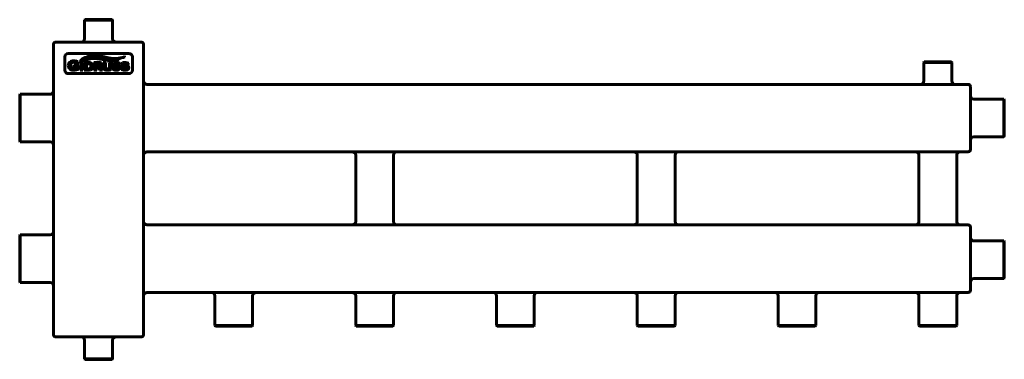
# Model space of a CAD drawing. Units: millimetres. Extents: x -247 to 627, y -59 to 243.
import ezdxf

# ---------------------------------------------------------------- set-up
doc = ezdxf.new("R2010")
doc.units = ezdxf.units.MM
doc.linetypes.add('K5LT_BASIC', pattern=[0])

msp = doc.modelspace()

# ---------------------------------------------------------------- linework, layer by layer
at = {"color": 150, "linetype": 'K5LT_BASIC', "lineweight": 60, "true_color": 0x0080ff}
for p, q in [((-189.37, 242), (-188.87, 242.5)), ((-189.37, 225.5), (-189.37, 242)), ((-189.37, 242), (-164.37, 242)), ((-188.87, 242.5), (-164.87, 242.5)), ((-164.37, 242), (-164.87, 242.5)), ((-164.37, 225.5), (-164.37, 242)), ((-216.87, -37.5), (-216.87, 220.5)), ((-214.87, 222.5), (-212.87, 222.5)), ((-212.87, 222.5), (-140.87, 222.5)), ((-140.87, 222.5), (-138.87, 222.5)), ((-136.87, -37.5), (-136.87, 220.5)), ((-149.87, 212.5), (-203.87, 212.5)), ((-206.87, 209.5), (-206.87, 197.5)), ((-198.88, 202.12), (-198.88, 200.21)), ((-198.68, 202.12), (-198.88, 202.12)), ((-194.37, 201.74), (-198.25, 201.74)), ((-196.12, 203.43), (-195.94, 203.34)), ((-195.94, 203.34), (-194.98, 205.31)), ((-194.98, 205.31), (-195.15, 205.4)), ((-194.75, 199.43), (-194.75, 201.1)), ((-194.37, 201.54), (-194.37, 201.74)), ((-190.74, 204.37), (-193.12, 204.37)), ((-193.12, 204.37), (-193.12, 204.2)), ((-192.74, 203.76), (-192.74, 198.26)), ((-191.13, 198.27), (-191.13, 203.76)), ((-190.74, 204.2), (-190.74, 204.37)), ((-189.56, 204.37), (-189.56, 204.2)), ((-185.62, 204.37), (-189.56, 204.37)), ((-189.18, 203.76), (-189.18, 198.26)), ((-185.85, 203.15), (-187.57, 203.15)), ((-187.57, 203.15), (-187.57, 198.87)), ((-180.91, 204.37), (-180.91, 204.2)), ((-176.51, 204.37), (-180.91, 204.37)), ((-180.53, 203.76), (-180.53, 198.26)), ((-176.49, 203.15), (-178.92, 203.15)), ((-178.92, 203.15), (-178.92, 201.63)), ((-178.92, 201.63), (-176.49, 201.63)), ((-170.39, 204.37), (-172.77, 204.37)), ((-172.77, 204.37), (-172.77, 204.2)), ((-172.39, 203.76), (-172.39, 200.2)), ((-170.78, 200.52), (-170.78, 203.76)), ((-170.39, 204.2), (-170.39, 204.37)), ((-165.2, 204.37), (-167.44, 204.37)), ((-167.44, 204.37), (-167.44, 204.2)), ((-167.06, 203.76), (-167.06, 200.52)), ((-165.59, 200.2), (-165.59, 203.76)), ((-165.2, 204.2), (-165.2, 204.37)), ((-160.34, 201.76), (-161.29, 201.84)), ((-158.64, 202.27), (-158.5, 202.2)), ((-158.5, 202.2), (-157.69, 203.76)), ((-157.69, 203.76), (-157.83, 203.84)), ((-152.77, 201.76), (-153.72, 201.84)), ((-151.07, 202.27), (-150.93, 202.2)), ((-150.93, 202.2), (-150.12, 203.76)), ((-150.12, 203.76), (-150.26, 203.84)), ((-146.87, 197.5), (-146.87, 209.5)), ((555.63, 204.5), (556.13, 205)), ((555.63, 188), (555.63, 204.5)), ((555.63, 204.5), (580.63, 204.5)), ((556.13, 205), (580.13, 205)), ((580.63, 204.5), (580.13, 205)), ((580.63, 188), (580.63, 204.5)), ((-203.87, 194.5), (-149.87, 194.5)), ((-198.88, 200.21), (-198.68, 200.21)), ((-198.25, 200.59), (-196.23, 200.59)), ((-196.23, 200.59), (-196.23, 199.48)), ((-194.37, 198.84), (-194.37, 198.99)), ((-193.12, 197.82), (-193.12, 197.65)), ((-193.12, 197.65), (-190.74, 197.65)), ((-190.74, 197.65), (-190.74, 197.82)), ((-189.56, 197.82), (-189.56, 197.65)), ((-189.56, 197.65), (-185.62, 197.65)), ((-187.57, 198.87), (-185.85, 198.87)), ((-180.91, 197.82), (-180.91, 197.65)), ((-180.91, 197.65), (-178.53, 197.65)), ((-178.92, 198.27), (-178.92, 200.41)), ((-178.92, 200.41), (-177.31, 200.41)), ((-178.53, 197.65), (-178.53, 197.82)), ((-177.31, 200.41), (-175.96, 198.49)), ((-176.08, 197.82), (-176.08, 197.65)), ((-176.08, 197.65), (-173.26, 197.65)), ((-174.29, 198.71), (-175.56, 200.48)), ((-173.26, 197.65), (-173.26, 197.82)), ((-163.65, 199.75), (-164.34, 198.11)), ((-164.34, 198.11), (-164.19, 198.05)), ((-163.5, 199.69), (-163.65, 199.75)), ((-163.5, 199.64), (-163.5, 199.69)), ((-161.54, 200.3), (-160.59, 200.22)), ((-156.08, 199.75), (-156.78, 198.11)), ((-156.78, 198.11), (-156.63, 198.05)), ((-155.94, 199.69), (-156.08, 199.75)), ((-155.94, 199.64), (-155.94, 199.69)), ((-153.97, 200.3), (-153.02, 200.22)), ((-133.87, 185), (595.13, 185)), ((-246.37, 176.15), (-246.87, 175.65)), ((-246.87, 134.35), (-246.87, 175.65)), ((-246.37, 133.85), (-246.37, 176.15)), ((-219.87, 176.15), (-246.37, 176.15)), ((597.13, 183), (597.13, 181)), ((597.13, 181), (597.13, 129)), ((600.13, 171.75), (626.63, 171.75)), ((626.63, 171.75), (627.13, 171.25)), ((626.63, 171.75), (626.63, 138.25)), ((627.13, 171.25), (627.13, 138.75)), ((-246.37, 133.85), (-246.87, 134.35)), ((-219.87, 133.85), (-246.37, 133.85)), ((600.13, 138.25), (626.63, 138.25)), ((626.63, 138.25), (627.13, 138.75)), ((-133.87, 125), (595.13, 125)), ((597.13, 129), (597.13, 127)), ((51.38, 122), (51.38, 63)), ((84.88, 122), (84.88, 63)), ((301.38, 122), (301.38, 63)), ((334.88, 122), (334.88, 63)), ((551.38, 122), (551.38, 63)), ((584.88, 122), (584.88, 63)), ((-133.87, 60), (595.13, 60)), ((597.13, 58), (597.13, 56)), ((597.13, 56), (597.13, 4)), ((-246.37, 51.15), (-246.87, 50.65)), ((-246.87, 9.35), (-246.87, 50.65)), ((-219.87, 51.15), (-246.37, 51.15)), ((-246.37, 8.85), (-246.37, 51.15)), ((600.13, 45.75), (626.63, 45.75)), ((626.63, 45.75), (626.63, 12.25)), ((626.63, 45.75), (627.13, 45.25)), ((627.13, 45.25), (627.13, 12.75)), ((-246.37, 8.85), (-246.87, 9.35)), ((-219.87, 8.85), (-246.37, 8.85)), ((600.13, 12.25), (626.63, 12.25)), ((626.63, 12.25), (627.13, 12.75)), ((-133.87, 0), (595.13, 0)), ((597.13, 4), (597.13, 2)), ((-73.62, -3), (-73.62, -29.5)), ((-40.12, -3), (-40.12, -29.5)), ((51.38, -3), (51.38, -29.5)), ((84.88, -3), (84.88, -29.5)), ((176.38, -3), (176.38, -29.5)), ((209.88, -3), (209.88, -29.5)), ((301.38, -3), (301.38, -29.5)), ((334.88, -3), (334.88, -29.5)), ((426.38, -3), (426.38, -29.5)), ((459.88, -3), (459.88, -29.5)), ((551.38, -3), (551.38, -29.5)), ((584.88, -3), (584.88, -29.5)), ((-73.62, -29.5), (-73.12, -30)), ((-40.12, -29.5), (-73.62, -29.5)), ((-40.62, -30), (-73.12, -30)), ((-40.12, -29.5), (-40.62, -30)), ((51.38, -29.5), (51.88, -30)), ((84.88, -29.5), (51.38, -29.5)), ((84.38, -30), (51.88, -30)), ((84.88, -29.5), (84.38, -30)), ((209.88, -29.5), (176.38, -29.5)), ((176.38, -29.5), (176.88, -30)), ((209.38, -30), (176.88, -30)), ((209.88, -29.5), (209.38, -30)), ((301.38, -29.5), (301.88, -30)), ((318.05, -29.5), (301.38, -29.5)), ((318.05, -30), (301.88, -30)), ((334.88, -29.5), (318.05, -29.5)), ((334.38, -30), (318.05, -30)), ((334.88, -29.5), (334.38, -30)), ((459.88, -29.5), (426.38, -29.5)), ((426.38, -29.5), (426.88, -30)), ((459.38, -30), (426.88, -30)), ((459.88, -29.5), (459.38, -30)), ((551.38, -29.5), (551.88, -30)), ((584.88, -29.5), (551.38, -29.5)), ((584.38, -30), (551.88, -30)), ((584.88, -29.5), (584.38, -30)), ((-214.87, -39.5), (-212.87, -39.5)), ((-212.87, -39.5), (-140.87, -39.5)), ((-189.37, -42.5), (-189.37, -59)), ((-164.37, -42.5), (-164.37, -59)), ((-140.87, -39.5), (-138.87, -39.5)), ((-189.37, -59), (-188.87, -59.5)), ((-164.37, -59), (-189.37, -59)), ((-164.87, -59.5), (-188.87, -59.5)), ((-164.37, -59), (-164.87, -59.5))]:
    msp.add_line(p, q, dxfattribs=at)
for centre, radius, start, end in [((-214.87, 220.5), 2, 90, 180), ((-192.37, 225.5), 3, 270, 0), ((-161.37, 225.5), 3, 180, 270), ((-138.87, 220.5), 2, 0, 90), ((-203.87, 209.5), 3, 90, 180), ((-149.87, 209.5), 3, 0, 90), ((-185.76, 199.69), 3.47, 74.24231, 91.51253), ((-203.87, 197.5), 3, 180, 270), ((-198.7, 204.65), 5.75, 269.89086, 283.34283), ((-149.87, 197.5), 3, 270, 0), ((-133.87, 188), 3, 180, 270), ((552.63, 188), 3, 270, 0), ((583.63, 188), 3, 180, 270), ((595.13, 183), 2, 0, 90), ((-219.87, 179.15), 3, 270, 0), ((600.13, 174.75), 3, 180, 270), ((-219.87, 130.85), 3, 0, 90), ((600.13, 135.25), 3, 90, 180), ((-133.87, 122), 3, 90, 180), ((48.38, 122), 3, 0, 90), ((87.88, 122), 3, 90, 180), ((298.38, 122), 3, 0, 90), ((337.88, 122), 3, 90, 180), ((548.38, 122), 3, 0, 90), ((587.88, 122), 3, 90, 180), ((595.13, 127), 2, 270, 0), ((-133.87, 63), 3, 180, 270), ((48.38, 63), 3, 270, 0), ((87.88, 63), 3, 180, 270), ((298.38, 63), 3, 270, 0), ((337.88, 63), 3, 180, 270), ((548.38, 63), 3, 270, 0), ((587.88, 63), 3, 180, 270), ((-219.87, 54.15), 3, 270, 0), ((595.13, 58), 2, 0, 90), ((600.13, 48.75), 3, 180, 270), ((-219.87, 5.85), 3, 0, 90), ((600.13, 9.25), 3, 90, 180), ((-133.87, -3), 3, 90, 180), ((548.38, -3), 3, 0, 90), ((587.88, -3), 3, 90, 180), ((595.13, 2), 2, 270, 0), ((-76.62, -3), 3, 0, 90), ((-37.12, -3), 3, 90, 180), ((48.38, -3), 3, 0, 90), ((87.88, -3), 3, 90, 180), ((173.38, -3), 3, 0, 90), ((212.88, -3), 3, 90, 180), ((298.38, -3), 3, 0, 90), ((337.88, -3), 3, 90, 180), ((423.38, -3), 3, 0, 90), ((462.88, -3), 3, 90, 180), ((-214.87, -37.5), 2, 180, 270), ((-192.37, -42.5), 3, 0, 90), ((-161.37, -42.5), 3, 90, 180), ((-138.87, -37.5), 2, 270, 0)]:
    msp.add_arc(centre, radius, start, end, dxfattribs=at)
for points in [[(-183.02, 210.23), (-187.38, 209.67), (-190.42, 208.44), (-193.04, 205.93)], [(-173.48, 209.79), (-176.3, 210.31), (-179.29, 210.59), (-183.02, 210.23)], [(-181.98, 209.71), (-178.39, 209.93), (-176.07, 209.48), (-172.86, 208.91)], [(-202.3, 204.85), (-203.23, 204.08), (-203.7, 203.03), (-203.71, 201.72)], [(-203.71, 201.72), (-203.71, 200.32), (-203.19, 199.21), (-202.14, 198.42)], [(-198.76, 205.98), (-200.24, 205.97), (-201.41, 205.59), (-202.3, 204.85)], [(-201.88, 201.72), (-201.88, 202.62), (-201.57, 203.33), (-200.93, 203.88)], [(-200.95, 199.63), (-201.57, 200.16), (-201.88, 200.86), (-201.88, 201.72)], [(-200.93, 203.88), (-200.36, 204.36), (-199.65, 204.6), (-198.8, 204.6)], [(-198.8, 204.6), (-198.38, 204.6), (-197.93, 204.53), (-197.46, 204.4)], [(-198.53, 201.82), (-198.59, 201.87), (-198.64, 201.97), (-198.68, 202.12)], [(-198.25, 201.74), (-198.38, 201.74), (-198.47, 201.76), (-198.53, 201.82)], [(-196.03, 205.42), (-196.55, 205.62), (-197.02, 205.77), (-197.44, 205.86)], [(-196.17, 203.72), (-196.14, 203.66), (-196.12, 203.56), (-196.12, 203.43)], [(-195.15, 205.4), (-195.26, 205.3), (-195.36, 205.26), (-195.45, 205.26)], [(-194.75, 201.1), (-194.75, 201.23), (-194.73, 201.32), (-194.67, 201.39)], [(-194.67, 201.39), (-194.61, 201.45), (-194.51, 201.5), (-194.37, 201.54)], [(-193.12, 204.2), (-192.98, 204.16), (-192.88, 204.1), (-192.82, 204.04)], [(-193.04, 205.93), (-193.11, 205.86), (-193.03, 205.77), (-192.94, 205.83)], [(-192.94, 205.83), (-190.52, 207.36), (-187.77, 209.36), (-181.98, 209.71)], [(-192.82, 204.04), (-192.77, 203.98), (-192.74, 203.88), (-192.74, 203.76)], [(-191.13, 203.76), (-191.13, 203.88), (-191.1, 203.98), (-191.04, 204.04)], [(-191.04, 204.04), (-190.99, 204.11), (-190.89, 204.16), (-190.74, 204.2)], [(-190.37, 205.71), (-190.43, 205.67), (-190.38, 205.59), (-190.31, 205.63)], [(-181.86, 208.52), (-184.2, 208.4), (-186.95, 207.93), (-190.37, 205.71)], [(-190.31, 205.63), (-187.65, 206.87), (-185.04, 207.83), (-181.59, 207.91)], [(-189.56, 204.2), (-189.42, 204.16), (-189.32, 204.1), (-189.26, 204.04)], [(-189.26, 204.04), (-189.21, 203.98), (-189.18, 203.88), (-189.18, 203.76)], [(-183.68, 204.06), (-184.15, 204.27), (-184.8, 204.37), (-185.62, 204.37)], [(-184.14, 202.61), (-184.32, 202.8), (-184.55, 202.94), (-184.82, 203.02)], [(-183.58, 201.01), (-183.58, 201.7), (-183.76, 202.24), (-184.14, 202.61)], [(-182.24, 202.63), (-182.54, 203.3), (-183.01, 203.78), (-183.68, 204.06)], [(-174.62, 207.83), (-177.15, 208.29), (-179.54, 208.63), (-181.86, 208.52)], [(-180.91, 204.2), (-180.77, 204.16), (-180.67, 204.1), (-180.61, 204.04)], [(-180.61, 204.04), (-180.56, 203.98), (-180.53, 203.88), (-180.53, 203.76)], [(-175.57, 202.98), (-175.74, 203.1), (-176.05, 203.15), (-176.49, 203.15)], [(-175.68, 201.75), (-175.43, 201.85), (-175.31, 202.07), (-175.31, 202.39)], [(-175.31, 202.39), (-175.31, 202.67), (-175.39, 202.87), (-175.57, 202.98)], [(-175.56, 200.48), (-174.89, 200.62), (-174.41, 200.84), (-174.11, 201.14)], [(-174.39, 203.97), (-174.63, 204.12), (-174.9, 204.22), (-175.2, 204.28)], [(-174.91, 207.29), (-172.96, 206.99), (-171.18, 206.52), (-168.76, 206.19)], [(-173.67, 202.42), (-173.67, 203.13), (-173.91, 203.65), (-174.39, 203.97)], [(-174.11, 201.14), (-173.82, 201.45), (-173.67, 201.88), (-173.67, 202.42)], [(-172.86, 208.91), (-169.25, 208.27), (-168.6, 207.8), (-165.15, 207.41)], [(-172.77, 204.2), (-172.63, 204.16), (-172.53, 204.1), (-172.47, 204.04)], [(-172.47, 204.04), (-172.42, 203.98), (-172.39, 203.88), (-172.39, 203.76)], [(-170.78, 203.76), (-170.78, 203.88), (-170.75, 203.98), (-170.7, 204.04)], [(-170.7, 204.04), (-170.64, 204.11), (-170.54, 204.16), (-170.39, 204.2)], [(-168.76, 206.19), (-164.86, 205.67), (-163.35, 205.58), (-159.81, 206.26)], [(-159.82, 206.34), (-164.22, 205.93), (-165.16, 206.04), (-168.11, 206.57)], [(-167.44, 204.2), (-167.29, 204.16), (-167.19, 204.1), (-167.14, 204.04)], [(-167.14, 204.04), (-167.08, 203.98), (-167.06, 203.88), (-167.06, 203.76)], [(-165.59, 203.76), (-165.59, 203.88), (-165.56, 203.98), (-165.5, 204.04)], [(-165.5, 204.04), (-165.44, 204.11), (-165.34, 204.16), (-165.2, 204.2)], [(-165.15, 207.41), (-161.53, 207.1), (-157.31, 208.04), (-153.78, 209.43)], [(-153.82, 209.52), (-159.97, 207.87), (-161.92, 207.79), (-165.07, 208.09)], [(-163.27, 203.98), (-163.9, 203.6), (-164.22, 203.03), (-164.22, 202.3)], [(-164.22, 202.3), (-164.22, 201.97), (-164.15, 201.67), (-164, 201.39)], [(-164, 201.39), (-163.86, 201.12), (-163.66, 200.9), (-163.4, 200.74)], [(-161.13, 204.51), (-161.98, 204.51), (-162.69, 204.34), (-163.27, 203.98)], [(-162.81, 202.45), (-162.81, 202.75), (-162.59, 202.97), (-162.16, 203.13)], [(-162.5, 202.03), (-162.7, 202.11), (-162.81, 202.25), (-162.81, 202.45)], [(-159.84, 204.36), (-160.24, 204.46), (-160.67, 204.51), (-161.13, 204.51)], [(-161.13, 203.29), (-160.67, 203.29), (-160.22, 203.22), (-159.78, 203.09)], [(-158.45, 201.29), (-158.88, 201.54), (-159.51, 201.7), (-160.34, 201.76)], [(-158.42, 203.82), (-158.97, 204.08), (-159.45, 204.26), (-159.84, 204.36)], [(-159.81, 206.26), (-159.74, 206.26), (-159.74, 206.36), (-159.82, 206.34)], [(-159.78, 203.09), (-159.33, 202.96), (-158.99, 202.79), (-158.77, 202.59)], [(-158.77, 202.59), (-158.68, 202.51), (-158.64, 202.41), (-158.64, 202.27)], [(-157.86, 200.71), (-158.01, 200.95), (-158.21, 201.14), (-158.45, 201.29)], [(-158.07, 203.71), (-158.14, 203.71), (-158.25, 203.75), (-158.42, 203.82)], [(-157.83, 203.84), (-157.93, 203.75), (-158.01, 203.71), (-158.07, 203.71)], [(-155.7, 203.98), (-156.33, 203.6), (-156.65, 203.03), (-156.65, 202.3)], [(-156.65, 202.3), (-156.65, 201.97), (-156.58, 201.67), (-156.43, 201.39)], [(-156.43, 201.39), (-156.29, 201.12), (-156.09, 200.9), (-155.83, 200.74)], [(-153.56, 204.51), (-154.41, 204.51), (-155.12, 204.34), (-155.7, 203.98)], [(-155.24, 202.45), (-155.24, 202.75), (-155.02, 202.97), (-154.59, 203.13)], [(-154.93, 202.03), (-155.13, 202.11), (-155.24, 202.25), (-155.24, 202.45)], [(-153.78, 209.43), (-153.72, 209.46), (-153.76, 209.54), (-153.82, 209.52)], [(-152.27, 204.36), (-152.67, 204.46), (-153.1, 204.51), (-153.56, 204.51)], [(-153.56, 203.29), (-153.1, 203.29), (-152.65, 203.22), (-152.21, 203.09)], [(-150.88, 201.29), (-151.31, 201.54), (-151.94, 201.7), (-152.77, 201.76)], [(-150.85, 203.82), (-151.4, 204.08), (-151.88, 204.26), (-152.27, 204.36)], [(-152.21, 203.09), (-151.76, 202.96), (-151.43, 202.79), (-151.2, 202.59)], [(-151.2, 202.59), (-151.11, 202.51), (-151.07, 202.41), (-151.07, 202.27)], [(-150.29, 200.71), (-150.44, 200.95), (-150.64, 201.14), (-150.88, 201.29)], [(-150.51, 203.71), (-150.57, 203.71), (-150.68, 203.75), (-150.85, 203.82)], [(-150.26, 203.84), (-150.36, 203.75), (-150.44, 203.71), (-150.51, 203.71)], [(-202.14, 198.42), (-201.3, 197.8), (-200.22, 197.49), (-198.89, 197.51)], [(-198.71, 198.9), (-199.64, 198.9), (-200.39, 199.14), (-200.95, 199.63)], [(-198.89, 197.51), (-197.43, 197.51), (-195.92, 197.95), (-194.37, 198.84)], [(-198.68, 200.21), (-198.64, 200.36), (-198.59, 200.45), (-198.53, 200.51)], [(-198.53, 200.51), (-198.47, 200.57), (-198.38, 200.59), (-198.25, 200.59)], [(-196.23, 199.48), (-196.55, 199.3), (-196.93, 199.16), (-197.37, 199.05)], [(-194.67, 199.14), (-194.73, 199.21), (-194.75, 199.3), (-194.75, 199.43)], [(-194.37, 198.99), (-194.51, 199.03), (-194.62, 199.08), (-194.67, 199.14)], [(-192.82, 197.97), (-192.88, 197.91), (-192.98, 197.85), (-193.12, 197.82)], [(-192.74, 198.26), (-192.74, 198.14), (-192.77, 198.04), (-192.82, 197.97)], [(-191.04, 197.98), (-191.1, 198.05), (-191.13, 198.14), (-191.13, 198.27)], [(-190.74, 197.82), (-190.89, 197.86), (-190.99, 197.92), (-191.04, 197.98)], [(-189.27, 197.97), (-189.32, 197.91), (-189.42, 197.85), (-189.56, 197.82)], [(-189.18, 198.26), (-189.18, 198.14), (-189.21, 198.04), (-189.27, 197.97)], [(-185.85, 198.87), (-185.06, 198.87), (-184.49, 199.05), (-184.14, 199.41)], [(-184.14, 199.41), (-183.76, 199.78), (-183.58, 200.32), (-183.58, 201.01)], [(-184.06, 197.83), (-183.64, 197.94), (-183.27, 198.13), (-182.97, 198.4)], [(-182.97, 198.4), (-182.28, 198.99), (-181.94, 199.86), (-181.94, 201.01)], [(-180.61, 197.97), (-180.67, 197.91), (-180.77, 197.85), (-180.91, 197.82)], [(-180.53, 198.26), (-180.53, 198.14), (-180.56, 198.04), (-180.61, 197.97)], [(-178.83, 197.98), (-178.89, 198.05), (-178.92, 198.14), (-178.92, 198.27)], [(-178.53, 197.82), (-178.68, 197.86), (-178.78, 197.92), (-178.83, 197.98)], [(-175.77, 198.09), (-175.77, 197.96), (-175.88, 197.87), (-176.08, 197.82)], [(-175.96, 198.49), (-175.84, 198.31), (-175.77, 198.17), (-175.77, 198.09)], [(-173.26, 197.82), (-173.44, 197.85), (-173.59, 197.92), (-173.73, 198.04)], [(-172.17, 198.85), (-172.02, 198.46), (-171.73, 198.16), (-171.3, 197.94)], [(-171.3, 197.94), (-170.71, 197.65), (-169.94, 197.51), (-168.99, 197.51)], [(-170.34, 199.17), (-170.5, 199.3), (-170.61, 199.46), (-170.68, 199.66)], [(-168.91, 198.78), (-169.53, 198.78), (-170.01, 198.91), (-170.34, 199.17)], [(-168.99, 197.51), (-167.55, 197.51), (-166.58, 197.81), (-166.07, 198.41)], [(-167.49, 199.17), (-167.82, 198.91), (-168.29, 198.78), (-168.91, 198.78)], [(-167.15, 199.66), (-167.22, 199.46), (-167.33, 199.3), (-167.49, 199.17)], [(-166.07, 198.41), (-165.75, 198.79), (-165.59, 199.39), (-165.59, 200.2)], [(-164.19, 198.05), (-164.13, 198.14), (-164.05, 198.19), (-163.97, 198.19)], [(-163.97, 198.19), (-163.93, 198.19), (-163.87, 198.18), (-163.81, 198.15)], [(-163.81, 198.15), (-162.86, 197.72), (-161.89, 197.51), (-160.87, 197.51)], [(-163.38, 199.38), (-163.46, 199.45), (-163.5, 199.54), (-163.5, 199.64)], [(-163.4, 200.74), (-163.2, 200.62), (-162.97, 200.52), (-162.7, 200.46)], [(-162.34, 198.92), (-162.84, 199.05), (-163.18, 199.2), (-163.38, 199.38)], [(-160.89, 198.72), (-161.37, 198.72), (-161.85, 198.79), (-162.34, 198.92)], [(-160.87, 197.51), (-159.87, 197.51), (-159.07, 197.7), (-158.48, 198.08)], [(-159.12, 199.55), (-159.12, 199.25), (-159.33, 199.03), (-159.75, 198.89)], [(-159.55, 200.06), (-159.26, 199.97), (-159.12, 199.8), (-159.12, 199.55)], [(-158.48, 198.08), (-157.87, 198.47), (-157.56, 199.01), (-157.56, 199.7)], [(-157.56, 199.7), (-157.56, 200.07), (-157.66, 200.41), (-157.86, 200.71)], [(-156.63, 198.05), (-156.56, 198.14), (-156.48, 198.19), (-156.4, 198.19)], [(-156.4, 198.19), (-156.36, 198.19), (-156.3, 198.18), (-156.24, 198.15)], [(-156.24, 198.15), (-155.3, 197.72), (-154.32, 197.51), (-153.3, 197.51)], [(-155.81, 199.38), (-155.89, 199.45), (-155.94, 199.54), (-155.94, 199.64)], [(-155.83, 200.74), (-155.63, 200.62), (-155.4, 200.52), (-155.13, 200.46)], [(-154.78, 198.92), (-155.27, 199.05), (-155.62, 199.2), (-155.81, 199.38)], [(-153.32, 198.72), (-153.8, 198.72), (-154.28, 198.79), (-154.78, 198.92)], [(-153.3, 197.51), (-152.3, 197.51), (-151.5, 197.7), (-150.92, 198.08)], [(-151.55, 199.55), (-151.55, 199.25), (-151.76, 199.03), (-152.18, 198.89)], [(-151.98, 200.06), (-151.7, 199.97), (-151.55, 199.8), (-151.55, 199.55)], [(-150.92, 198.08), (-150.3, 198.47), (-149.99, 199.01), (-149.99, 199.7)], [(-149.99, 199.7), (-149.99, 200.07), (-150.09, 200.41), (-150.29, 200.71)]]:
    msp.add_open_spline(points, degree=3, dxfattribs=at)
for points, knots in [([(-165.07, 208.09), (-165.26, 208.1), (-165.62, 208.14), (-166.15, 208.21), (-166.66, 208.29), (-167.14, 208.38), (-167.59, 208.47), (-168.02, 208.56), (-168.45, 208.65), (-169.04, 208.79), (-169.65, 208.94), (-170.3, 209.1), (-170.83, 209.23), (-171.41, 209.36), (-172.04, 209.5), (-172.73, 209.65), (-173.22, 209.75), (-173.48, 209.79)], [0, 0, 0, 0, 1.27604, 2.484409, 3.628336, 4.681897, 5.680528, 6.630077, 7.56361, 8.498749, 10.451536, 11.499844, 12.620162, 13.794291, 15.090823, 16.495068, 18, 18, 18, 18]), ([(-197.44, 205.86), (-197.78, 205.92), (-198.21, 205.98), (-198.68, 205.98), (-198.76, 205.98)], [0, 0, 0, 0, 4.067828, 5, 5, 5, 5]), ([(-197.46, 204.4), (-197.19, 204.33), (-196.79, 204.18), (-196.49, 204.01), (-196.39, 203.93)], [0, 0, 0, 0, 2.823504, 5, 5, 5, 5]), ([(-196.39, 203.93), (-196.33, 203.89), (-196.24, 203.82), (-196.19, 203.75), (-196.17, 203.72), (-196.17, 203.72)], [0, 0, 0, 0, 3.243422, 5.358992, 6, 6, 6, 6]), ([(-195.45, 205.26), (-195.5, 205.26), (-195.65, 205.28), (-195.88, 205.36), (-196.03, 205.42)], [0, 0, 0, 0, 2.337489, 5, 5, 5, 5]), ([(-181.94, 201.01), (-181.94, 201.33), (-181.99, 201.91), (-182.15, 202.41), (-182.24, 202.63)], [0, 0, 0, 0, 2.607619, 5, 5, 5, 5]), ([(-181.59, 207.91), (-181.25, 207.92), (-180.76, 207.92), (-180.13, 207.91), (-179.68, 207.89), (-179.1, 207.85), (-178.54, 207.8), (-177.57, 207.7), (-176.65, 207.56), (-175.64, 207.4), (-175.15, 207.32), (-174.91, 207.29)], [0, 0, 0, 0, 1.482278, 2.218527, 2.943562, 3.65991, 5.085546, 5.80293, 8.757368, 10.329626, 12, 12, 12, 12]), ([(-175.2, 204.28), (-175.34, 204.31), (-175.71, 204.36), (-176.22, 204.37), (-176.51, 204.37)], [0, 0, 0, 0, 2.454275, 5, 5, 5, 5]), ([(-176.49, 201.63), (-176.23, 201.63), (-175.93, 201.66), (-175.73, 201.72), (-175.68, 201.75)], [0, 0, 0, 0, 3.539532, 5, 5, 5, 5]), ([(-168.11, 206.57), (-168.7, 206.68), (-170.41, 207), (-172.58, 207.44), (-174.11, 207.73), (-174.62, 207.83)], [0, 0, 0, 0, 1.499967, 4.480858, 6, 6, 6, 6]), ([(-161.29, 201.84), (-161.79, 201.88), (-162.23, 201.94), (-162.46, 202.02), (-162.5, 202.03)], [0, 0, 0, 0, 4.232094, 5, 5, 5, 5]), ([(-162.16, 203.13), (-161.99, 203.19), (-161.66, 203.27), (-161.29, 203.29), (-161.13, 203.29)], [0, 0, 0, 0, 2.847412, 5, 5, 5, 5]), ([(-153.72, 201.84), (-154.22, 201.88), (-154.66, 201.94), (-154.9, 202.02), (-154.93, 202.03)], [0, 0, 0, 0, 4.232094, 5, 5, 5, 5]), ([(-154.59, 203.13), (-154.42, 203.19), (-154.09, 203.27), (-153.72, 203.29), (-153.56, 203.29)], [0, 0, 0, 0, 2.847412, 5, 5, 5, 5]), ([(-185.62, 197.65), (-185.1, 197.65), (-184.56, 197.7), (-184.13, 197.81), (-184.06, 197.83)], [0, 0, 0, 0, 4.162399, 5, 5, 5, 5]), ([(-173.73, 198.04), (-173.8, 198.1), (-173.97, 198.28), (-174.18, 198.55), (-174.29, 198.71)], [0, 0, 0, 0, 2.634836, 5, 5, 5, 5]), ([(-172.39, 200.2), (-172.39, 199.85), (-172.34, 199.37), (-172.22, 198.98), (-172.17, 198.85)], [0, 0, 0, 0, 3.239132, 5, 5, 5, 5]), ([(-170.68, 199.66), (-170.71, 199.76), (-170.76, 200), (-170.78, 200.33), (-170.78, 200.52)], [0, 0, 0, 0, 2.440929, 5, 5, 5, 5]), ([(-167.06, 200.52), (-167.06, 200.29), (-167.08, 199.97), (-167.13, 199.73), (-167.15, 199.66)], [0, 0, 0, 0, 3.15695, 5, 5, 5, 5]), ([(-162.7, 200.46), (-162.47, 200.4), (-162.09, 200.35), (-161.6, 200.31), (-161.54, 200.3)], [0, 0, 0, 0, 4.360265, 5, 5, 5, 5]), ([(-159.75, 198.89), (-159.97, 198.82), (-160.33, 198.74), (-160.74, 198.72), (-160.89, 198.72)], [0, 0, 0, 0, 3.257526, 5, 5, 5, 5]), ([(-160.59, 200.22), (-160.33, 200.2), (-159.91, 200.15), (-159.65, 200.09), (-159.55, 200.06)], [0, 0, 0, 0, 2.620113, 5, 5, 5, 5]), ([(-155.13, 200.46), (-154.9, 200.4), (-154.52, 200.35), (-154.03, 200.31), (-153.97, 200.3)], [0, 0, 0, 0, 4.360265, 5, 5, 5, 5]), ([(-152.18, 198.89), (-152.4, 198.82), (-152.76, 198.74), (-153.17, 198.72), (-153.32, 198.72)], [0, 0, 0, 0, 3.257526, 5, 5, 5, 5]), ([(-153.02, 200.22), (-152.76, 200.2), (-152.34, 200.15), (-152.08, 200.09), (-151.98, 200.06)], [0, 0, 0, 0, 2.620113, 5, 5, 5, 5])]:
    msp.add_open_spline(points, degree=3, knots=knots, dxfattribs=at)

doc.saveas('drawing.dxf')
